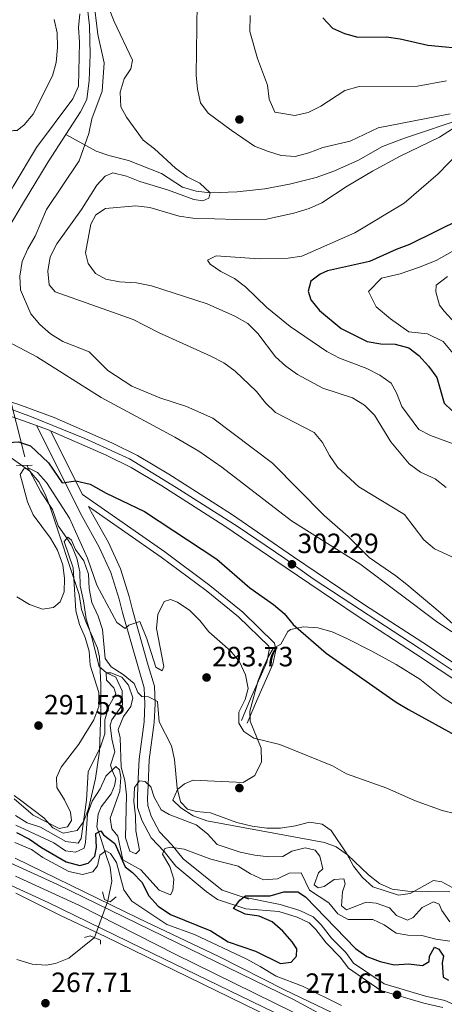
# Model space of a CAD drawing. Extents: x 608450 to 615405, y 669328 to 674068.
# Drawn here: x 611901 to 612054, y 673342 to 673696 of the extents above; entities that cross this region are included whole.
import ezdxf

# ---------------------------------------------------------------- set-up
doc = ezdxf.new("R2010")
doc.units = 0
doc.header["$MEASUREMENT"] = 0
for name, pattern in [('DGN Style 2', [82.83073, 49.698438, -33.132292]), ('DGN Style 3', [115.963022, 82.83073, -33.132292]), ('DGN Style 4', [132.61199872999998, 66.264584, -33.132292, 0.08283073, -33.132292]), ('DGN Style 5', [57.981511, 24.849219, -33.132292])]:
    doc.linetypes.add(name, pattern=pattern)
for name, color, linetype in [('Nivel 11', 7, 'Continuous'), ('Nivel 17', 7, 'Continuous'), ('Nivel 21', 7, 'Continuous'), ('Nivel 22', 7, 'Continuous'), ('Nivel 23', 7, 'Continuous'), ('Nivel 35', 7, 'Continuous'), ('Nivel 4', 7, 'Continuous'), ('Nivel 41', 7, 'Continuous'), ('Nivel 5', 7, 'Continuous'), ('Nivel 54', 7, 'Continuous'), ('Nivel 57', 7, 'Continuous'), ('Nivel 7', 7, 'Continuous')]:
    doc.layers.add(name, color=color, linetype=linetype)
doc.styles.add('Style-arial', font='arial.shx', dxfattribs={"bigfont": 'arialbig.shx'})

# ---------------------------------------------------------------- blocks, each defined once
blk = doc.blocks.new('5PATER')
at = {"layer": 'Nivel 7', "linetype": 'Continuous', "lineweight": 0}
h = blk.add_hatch(color=53, dxfattribs=at)
edge = h.paths.add_edge_path()
edge.add_ellipse((0, 0), major_axis=(-1.095731442945027, -1.110710700472634), ratio=0.9994222409660316, start_angle=0, end_angle=360)
blk = doc.blocks.new('5PERFI')
at = {"layer": 'Nivel 17', "linetype": 'Continuous', "lineweight": 0}
h = blk.add_hatch(color=7, dxfattribs=at)
edge = h.paths.add_edge_path()
edge.add_arc((0, 0), 1.55999999938624, 315.0000000018422, 675.0000000018422)

msp = doc.modelspace()

# ---------------------------------------------------------------- linework, layer by layer
at = {"layer": 'Nivel 11', "color": 142, "linetype": 'DGN Style 3', "lineweight": 13, "elevation": 266.51, "flags": 128}
msp.add_lwpolyline([(611900.1170000001, 673358.4210000001), (611905.6259999999, 673356.79), (611910.625, 673356.4439999999), (611914.0590000001, 673357.068), (611918.7520000001, 673358.9299999999), (611927.9809999999, 673366.2960000001)], dxfattribs=at)
at = {"layer": 'Nivel 11', "color": 142, "linetype": 'DGN Style 3', "lineweight": 13}
for points in [[(611917.6939999999, 673654.6400000001, 301.581), (611922.973, 673662.7890000001, 302.12), (611925.2590000001, 673667.2280000001, 302.483), (611926.0700000001, 673674, 302.875), (611926.4809999999, 673683.2849999999, 303.435), (611926.156, 673693.591, 304.687), (611925.2110000001, 673702.0549999999, 305.521)], [(611917.6939999999, 673654.6400000001, 301.581), (611928.5519999999, 673648.655, 306.591), (611933.1399999999, 673647.0290000001, 307.065), (611940.1529999999, 673645.3230000001, 306.591), (611952.051, 673640.6470000001, 309.096), (611959.5989999999, 673635.7579999999, 309.513), (611964.5349999999, 673634.325, 309.783), (611969.479, 673633.679, 310.06), (611979.1910000001, 673634.0109999999, 310.742), (611989.088, 673635.149, 311.707), (611997.9299999999, 673636.794, 312.328), (612007.601, 673639.2139999999, 312.8), (612013.8670000001, 673641.456, 312.997), (612022.685, 673645.355, 313.271), (612031.399, 673650.325, 313.56), (612039.2649999999, 673653.31, 313.992), (612073.01, 673664.6640000001, 317.446)], [(611895.9739999999, 673619.122, 299.786), (611902.2110000001, 673629.608, 300.515), (611911.335, 673644.824, 300.932), (611917.6939999999, 673654.6400000001, 301.581)], [(611932.8030000001, 673379.5160000001, 267.136), (611934.2720000001, 673386.6059999999, 268.805), (611933.6570000001, 673391.5449999999, 269.337), (611932.0800000001, 673396.165, 271.501), (611930.416, 673401.487, 275.064), (611928.892, 673406.102, 275.481), (611929.369, 673410.6240000001, 276.733), (611930.426, 673413.2479999999, 277.15), (611933.9820000001, 673417.896, 277.984), (611935.185, 673420.78, 278.401), (611935.702, 673423.2960000001, 279.027), (611934.4920000001, 673426.0249999999, 280.696), (611933.791, 673428.196, 281.322), (611935.2550000001, 673433.0179999999, 281.284), (611934.229, 673437.665, 281.948), (611933.6570000001, 673442.6370000001, 283.2), (611934.277, 673444.48, 282.991), (611938.004, 673449.9210000001, 284.034), (611937.9070000001, 673454.8870000001, 284.642), (611935.6529999999, 673459.787, 284.869), (611932.254, 673461.4140000001, 285.077), (611929.685, 673463.672, 285.912), (611926.9780000001, 673474.4890000001, 286.746), (611924.994, 673480.729, 287.581), (611924.0900000001, 673487.1869999999, 288.624), (611922.8700000001, 673492.5900000001, 291.336), (611922.7039999999, 673497.676, 290.67), (611921.6410000001, 673502.483, 289.895), (611919.8019999999, 673507.1669999999, 289.603), (611918.04, 673509.655, 290), (611914.909, 673514.0760000001, 293.213), (611912.913, 673520.0490000001, 293.005), (611908.7949999999, 673526.3870000001, 294.256), (611903.743, 673535.8430000001, 294.673)]]:
    msp.add_polyline3d(points, dxfattribs=at)
at = {"layer": 'Nivel 21', "color": 1, "linetype": 'DGN Style 2', "lineweight": 0, "flags": 128}
for points, elevation in [([(611900.006, 673535.7490000001), (611905.6259999999, 673535.8900000001)], 296.134), ([(611924.378, 673366.3470000001), (611926.4099999999, 673366.9210000001), (611930.216, 673365.408), (611930.148, 673363.9410000001)], 268.388)]:
    msp.add_lwpolyline(points, dxfattribs=dict(at, elevation=elevation))
at = {"layer": 'Nivel 21', "color": 7, "linetype": 'DGN Style 3', "lineweight": 0, "elevation": 274.526, "flags": 128}
msp.add_lwpolyline([(611980.9739999999, 673380.953), (611983.435, 673380.1270000001)], dxfattribs=at)
at = {"layer": 'Nivel 21', "color": 7, "linetype": 'Continuous', "lineweight": 13}
for points in [[(611896.9310000001, 673558.915, 301.204), (611900.4650000001, 673557.773, 301.23), (611913.5249999999, 673553.0349999999, 301.23), (611934.273, 673543.912, 301.23), (611943.463, 673539.324, 301.839), (611954.696, 673532.7050000001, 301.439), (611977.162, 673518.352, 301.647), (611999.4299999999, 673503.027, 301.647), (612024.8600000001, 673485.811, 301.922), (612045.8130000001, 673472.223, 302.478), (612079.77, 673449.679, 302.69)], [(611897.013, 673553.7509999999, 301.216), (611898.8800000001, 673553.148, 301.23), (611907.179, 673550.1370000001, 301.23), (611911.706, 673548.4950000001, 301.23), (611912.2380000001, 673548.2609999999, 301.23), (611932.196, 673539.4850000001, 301.23), (611941.128, 673535.0260000001, 301.839), (611952.139, 673528.538, 301.439), (611974.4680000001, 673514.2720000001, 301.647), (611996.753, 673499.0730000001, 301.647), (612022.2220000001, 673481.8300000001, 301.922), (612043.193, 673468.23, 302.478), (612077.1229999999, 673445.7039999999, 302.69)], [(611899.537, 673394.889, 268.154), (611943.9110000001, 673373.149, 268.857), (611972.625, 673359.54, 268.944), (611996.212, 673347.544, 269.104), (612010.426, 673340.7309999999, 269.624), (612027.1270000001, 673332.7790000001, 269.312), (612035.912, 673328.0090000001, 269.18), (612041.338, 673324.791, 269.104), (612042.068, 673324.129, 269.521), (612042.264, 673321.2390000001, 269.521)], [(611899.578, 673392.3160000001, 268.339), (611914.462, 673385.4610000001, 268.628), (611948.1159999999, 673369.048, 269.183), (611999.1699999999, 673344.1769999999, 269.185), (612038.412, 673323, 269.393), (612042.264, 673321.2390000001, 269.354)], [(611899.7050000001, 673384.335, 268.402), (611911.379, 673378.9580000001, 268.628), (611944.963, 673362.5789999999, 269.183), (611996.0190000001, 673337.7069999999, 269.185), (612036.2420000001, 673318.372, 269.393), (612040.119, 673316.5989999999, 269.353)], [(612040.119, 673316.5989999999, 268.893), (612037.406, 673315.976, 268.893), (612009.006, 673329.3160000001, 268.639), (611991.6030000001, 673337.4650000001, 269.153), (611931.8400000001, 673366.73, 269.155), (611916.044, 673374.1089999999, 268.318), (611899.7390000001, 673382.216, 268.318)]]:
    msp.add_polyline3d(points, dxfattribs=at)
at = {"layer": 'Nivel 21', "color": 7, "linetype": 'Continuous', "lineweight": 0}
for points in [[(611907.179, 673550.1370000001, 301.23), (611923.6200000001, 673517.4809999999, 297.971), (611929.7320000001, 673506.452, 297.684), (611933.8589999999, 673497.399, 296.698), (611936.888, 673487.8090000001, 296.015), (611938.084, 673482.993, 295.459), (611943.7609999999, 673463.0320000001, 291.217), (611945.8400000001, 673455.9850000001, 290.173), (611946.108, 673450.2250000001, 289.965), (611945.8119999999, 673443.824, 288.504), (611943.9880000001, 673430.409, 286.627), (611943.5630000001, 673421.206, 284.541), (611943.392, 673416.21, 284.243), (611943.453, 673413.058, 283.915), (611945.0050000001, 673408.4650000001, 282.733), (611948.294, 673402.1410000001, 280.786), (611953.013, 673397.2450000001, 279.951), (611957.1799999999, 673391.973, 278.491), (611968.121, 673382.912, 275.987), (611972.1780000001, 673380.03, 275.149), (611982.2660000001, 673376.6440000001, 274.526), (611994.0989999999, 673375.6440000001, 274.526), (612000.7250000001, 673373.622, 274.526), (612005.014, 673371.6640000001, 274.317), (612007.453, 673369.257, 273.899), (612011.162, 673364.4750000001, 273.482), (612016.1969999999, 673359.3230000001, 272.855), (612019.192, 673355.331, 272.338), (612030.781, 673347.379, 271.826), (612046.1410000001, 673342.781, 272.438), (612052.9480000001, 673341.2550000001, 272.438)], [(611925.8940000001, 673521.131, 298.457), (611951.895, 673502.909, 297.482), (611968.0390000001, 673490.9110000001, 297.473), (611979.682, 673481.4739999999, 297.473), (611990.503, 673470.892, 297.473), (611990.7080000001, 673469.5460000001, 297.473), (611989.837, 673465.175, 297.473), (611984.0190000001, 673452.0789999999, 295.387), (611980.7139999999, 673444.212, 294.761)]]:
    msp.add_polyline3d(points, dxfattribs=at)
at = {"layer": 'Nivel 21', "color": 7, "linetype": 'DGN Style 3', "lineweight": 0}
for points in [[(611912.2380000001, 673548.2609999999, 301.23), (611923.7350000001, 673525.4210000001, 298.587), (611953.226, 673504.753, 297.482), (611969.433, 673492.7069999999, 297.473), (611981.196, 673483.173, 297.473), (611992.6359999999, 673471.986, 297.473), (611993.0160000001, 673469.493, 297.473), (611992.017, 673464.4820000001, 297.473), (611986.1059999999, 673451.176, 295.387), (611982.81, 673443.331, 294.761)], [(611925.8940000001, 673521.131, 298.457), (611926.868, 673519.1980000001, 297.971), (611933.0149999999, 673508.1059999999, 297.684), (611937.294, 673498.719, 296.698), (611940.426, 673488.8049999999, 296.015), (611941.6340000001, 673483.9380000001, 295.459), (611947.2890000001, 673464.054, 291.217), (611949.4890000001, 673456.5989999999, 290.173), (611949.7849999999, 673450.2250000001, 289.965), (611949.4739999999, 673443.49, 288.504), (611947.6499999999, 673430.0760000001, 286.627), (611947.2339999999, 673421.058, 284.541), (611947.067, 673416.182, 284.243), (611947.115, 673413.696, 283.915), (611948.395, 673409.909, 282.733), (611951.308, 673404.307, 280.786), (611955.783, 673399.6640000001, 279.951), (611959.821, 673394.5549999999, 278.491), (611973.862, 673383.3400000001, 275.149), (611980.9739999999, 673380.953, 274.526)], [(611980.9739999999, 673380.953, 274.526), (611994.5830000001, 673378.1599999999, 274.526), (612001.629, 673376.0090000001, 274.526), (612006.4820000001, 673373.794, 274.317), (612009.362, 673370.9510000001, 273.899), (612013.0860000001, 673366.1510000001, 273.482), (612018.135, 673360.9850000001, 272.855), (612020.9780000001, 673357.1950000001, 272.338), (612031.8929999999, 673349.7050000001, 271.826), (612046.7849999999, 673345.247, 272.438), (612053.7420000001, 673343.6880000001, 272.438), (612064.9110000001, 673338.8189999999, 270.977), (612069.703, 673337.257, 270.745), (612072.9410000001, 673335.7309999999, 270.855)]]:
    msp.add_polyline3d(points, dxfattribs=at)
at = {"layer": 'Nivel 21', "color": 1, "linetype": 'DGN Style 2', "lineweight": 0}
msp.add_polyline3d([(611930.885, 673382.753, 269.639), (611931.5619999999, 673380.048, 268.805), (611933.659, 673379.149, 268.596), (611935.746, 673380.9240000001, 268.596)], dxfattribs=at)
at = {"layer": 'Nivel 22', "color": 142, "linetype": 'DGN Style 5', "lineweight": 0, "extrusion": (0.02083260582363276, -0.08235209650170852, 0.9963855351902549), "elevation": -42425.93134536, "flags": 128}
msp.add_lwpolyline([(758397.9678741661, 501136.2912369207), (758397.9678741661, 501108.14402594)], dxfattribs=at)
at = {"layer": 'Nivel 22', "color": 142, "linetype": 'DGN Style 5', "lineweight": 0, "extrusion": (-0.01522870575414493, -0.04175103485478971, 0.999011980713749), "elevation": -37166.36417673361, "flags": 128}
msp.add_lwpolyline([(344139.3604400815, 841465.8968234248), (344139.3604400813, 841479.9827014592)], dxfattribs=at)
at = {"layer": 'Nivel 23', "color": 7, "linetype": 'DGN Style 4', "lineweight": 0}
for points in [[(611896.9720000001, 673556.3330000001, 301.21), (611905.4040000001, 673553.2930000001, 301.23), (611924.53, 673545.48, 301.23), (611940.5530000001, 673538.1939999999, 301.719), (611957.3049999999, 673527.8470000001, 301.476), (611979.5149999999, 673513.781, 301.647), (611996.2660000001, 673502.4140000001, 301.647), (612006.463, 673495.128, 302.178), (612023.0689999999, 673484.199, 301.93), (612044.5490000001, 673470.267, 302.478), (612061.592, 673458.7550000001, 302.585)], [(611899.642, 673388.3260000001, 268.371), (611922.6780000001, 673377.8800000001, 268.786), (611956.935, 673360.352, 269.183), (611999.561, 673339.4240000001, 269.196)]]:
    msp.add_polyline3d(points, dxfattribs=at)
at = {"layer": 'Nivel 35', "color": 92, "linetype": 'DGN Style 3', "lineweight": 0}
for points in [[(612101.3659999999, 673446.0009999999, 305.055), (612051.179, 673479.48, 303.385), (612023.1669999999, 673500.46, 302.073), (611998.703, 673515.8770000001, 302.713), (611973.6680000001, 673535.213, 301.878), (611965.483, 673540.9199999999, 301.718), (611956.8740000001, 673546.0009999999, 301.731), (611930.355, 673560.196, 302.253), (611907.3489999999, 673574.838, 303.455), (611898.649, 673579.362, 303.406), (611896.595, 673580.06, 303.308)], [(611897.2450000001, 673539.132, 299.054), (611904.743, 673533.8060000001, 298.349), (611908.0660000001, 673529.9610000001, 297.914), (611910.318, 673525.4480000001, 297.487), (611912.058, 673520.7890000001, 297.061), (611922.4990000001, 673489.4639999999, 294.159), (611923.3189999999, 673484.0789999999, 292.907), (611924.97, 673479.3999999999, 292.493), (611929.0830000001, 673470.1680000001, 291.919), (611929.743, 673466.9410000001, 291.655), (611930.2860000001, 673457.0449999999, 290.368), (611930.283, 673447.0889999999, 289.074), (611929.788, 673433.2579999999, 288.735), (611928.395, 673423.3840000001, 288.735), (611925.8910000001, 673412.587, 288.735), (611924.071, 673407.902, 288.735), (611921.787, 673404.7579999999, 288.735), (611916.7849999999, 673403.798, 289.061), (611913.0090000001, 673405.699, 289.569), (611909.7779999999, 673409.3330000001, 290.777), (611901.486, 673415.6400000001, 291.35), (611899.1799999999, 673417.388, 291.405)], [(612055.493, 673382.7949999999, 289.607), (612040.467, 673382.933, 290.911), (612034.8030000001, 673383.7080000001, 291.277), (612030.3300000001, 673385.7139999999, 291.252), (612026.3430000001, 673388.837, 290.878), (612018.79, 673396.034, 289.744), (612014.709, 673398.909, 289.314), (612010.544, 673400.4240000001, 289.19), (611968.3289999999, 673408.287, 289.607), (611963.389, 673410.078, 289.47), (611958.94, 673412.949, 289.249), (611956.172, 673415.6440000001, 289.19), (611957.7649999999, 673419.5, 291.064), (611960.3470000001, 673421.541, 292.112), (611963.389, 673422.7930000001, 292.53), (611981.408, 673421.9550000001, 292.948), (611985.557, 673424.4990000001, 293.733), (611987.967, 673429.4569999999, 294.618), (611987.8, 673434.318, 294.96), (611983.923, 673444.0590000001, 295.62), (611983.7960000001, 673447.6159999999, 295.87), (611986.7749999999, 673458.5590000001, 296.705), (611988.4979999999, 673463.196, 297.935), (611990.527, 673467.5249999999, 299.606), (611992.1100000001, 673470.105, 300.045), (611994.828, 673471.7, 300.045), (611997.3740000001, 673476.2080000001, 300.045), (611998.3160000001, 673476.9480000001, 300.045), (612002.983, 673477.8929999999, 300.23), (612008.0959999999, 673477.467, 300.644), (612013.26, 673476.0390000001, 301.071), (612018.6070000001, 673473.7080000001, 301.298), (612027.4750000001, 673469.1370000001, 300.891), (612036.236, 673464.358, 300.048), (612044.702, 673459.038, 299.335), (612053.094, 673452.362, 299.21), (612079.69, 673435.5800000001, 300.045)]]:
    msp.add_polyline3d(points, dxfattribs=at)
at = {"layer": 'Nivel 4', "color": 30, "linetype": 'Continuous', "lineweight": 30, "flags": 128}
for points, elevation in [([(612009.9469999999, 673696.4979999999), (612013.4040000001, 673692.814), (612017.693, 673690.844), (612022.5190000001, 673689.534), (612032.7949999999, 673689.6370000001), (612037.7409999999, 673688.9029999999), (612047.6510000001, 673686.6429999999), (612062.8200000001, 673685.2139999999)], 325), ([(612068.855, 673628.8470000001), (612041.071, 673615.091), (612036.2110000001, 673613.3300000001), (612026.6740000001, 673609.0560000001), (612011.612, 673605.665), (612008.9720000001, 673604.477), (612005.622, 673601.9639999999), (612004.6540000001, 673598.4040000001), (612005.659, 673595.264), (612008.7479999999, 673591.45), (612016.497, 673584.949), (612021.044, 673582.6429999999), (612025.788, 673580.351), (612030.7069999999, 673579.4569999999), (612035.9070000001, 673579.395), (612040.746, 673578.027), (612044.341, 673575.263), (612047.8770000001, 673571.409), (612050.8770000001, 673567.4070000001), (612053.506, 673558.2180000001), (612056.179, 673555.565)], 325), ([(611897.166, 673544.104), (611900.7050000001, 673544.3400000001), (611905.017, 673542.8759999999), (611911.46, 673536.726), (611916.4169999999, 673529.524), (611921.3640000001, 673530.324), (611926.459, 673529.1410000001), (611932.1910000001, 673525.8859999999), (611946.004, 673519.3119999999), (611971.925, 673502.122), (611983.6980000001, 673491.8630000001), (611992.1810000001, 673485.8999999999), (611996.0160000001, 673482.689), (611999.348, 673478.736), (612011.1410000001, 673468.456), (612036.2760000001, 673450.8630000001), (612040.726, 673448.2), (612068.06, 673433.0900000001)], 300), ([(611900.041, 673404.05), (611904.6340000001, 673401.6710000001), (611908.9950000001, 673398.6699999999), (611917.8940000001, 673393.521), (611922.702, 673392.149), (611925.7209999999, 673393.047), (611928.0800000001, 673395.5730000001), (611928.6710000001, 673398.656), (611928.5220000001, 673403.6540000001), (611930.2390000001, 673404.666), (611931.29, 673403.1599999999), (611935.284, 673400.138), (611939.0020000001, 673391.7320000001), (611941.6540000001, 673389.675), (611945.132, 673386.0819999999), (611947.402, 673381.44), (611950.872, 673377.5730000001), (611955.2420000001, 673374.6610000001), (611969.726, 673368.783), (611975.9550000001, 673364.797), (611985.7409999999, 673361.398), (611994.7590000001, 673357.033), (611998.5590000001, 673357.466), (612000.547, 673359.652), (612000.6200000001, 673362.243), (611998.9750000001, 673364.8119999999), (611995.578, 673368.6200000001), (611991.817, 673371.949), (611987.1089999999, 673374.007), (611982.085, 673374.744), (611977.8670000001, 673376.788), (611980.122, 673379.7390000001), (611982.2320000001, 673381.256), (611991.0419999999, 673381.318), (611995.9709999999, 673382.6939999999), (612000.9750000001, 673382.703), (612003.7, 673380.936), (612021.646, 673362.3910000001), (612025.712, 673359.4820000001), (612030.4909999999, 673357.7039999999), (612035.533, 673356.5449999999), (612040.6570000001, 673356.885), (612045.6499999999, 673356.2890000001), (612048.1070000001, 673357.692), (612048.162, 673359.6529999999), (612049.9680000001, 673362.861), (612051.5619999999, 673362.2209999999), (612053.277, 673359.6499999999), (612052.719, 673357.2479999999), (612053.068, 673352.158), (612055, 673351.088)], 275)]:
    msp.add_lwpolyline(points, dxfattribs=dict(at, elevation=elevation))
at = {"layer": 'Nivel 5', "color": 30, "linetype": 'Continuous', "lineweight": 0, "flags": 128}
for points, elevation in [([(611927.6259999999, 673703.5970000001), (611929.186, 673690.5), (611931.5279999999, 673680.3970000001), (611930.7890000001, 673670.1780000001), (611927.057, 673660.247), (611925.9369999999, 673654.973), (611922.5260000001, 673645.1740000001), (611910.8189999999, 673627.699), (611906.72, 673618.172), (611904.0519999999, 673613.6259999999), (611902.007, 673609.067), (611901.25, 673603.8049999999), (611901.429, 673598.807), (611905.2139999999, 673590.2720000001), (611908.3500000001, 673586.379), (611912.2720000001, 673583.0430000001), (611916.5930000001, 673580.25), (611926.094, 673576.587), (611932.7930000001, 673569.935), (611941.396, 673564.2820000001), (611951.3999999999, 673560.1400000001), (611961.0320000001, 673557.031), (611970.4369999999, 673552.8119999999), (611991.8459999999, 673536.587), (612010.452, 673517.848), (612018.9979999999, 673510.2509999999), (612026.6059999999, 673502.737), (612036.1170000001, 673496.2320000001), (612040.0719999999, 673493.023), (612052.031, 673483.0549999999), (612069.4709999999, 673467.3430000001)], 305), ([(611964.8470000001, 673701.7069999999), (611964.429, 673675.929), (611964.932, 673670.896), (611966.0959999999, 673666.033), (611968.7380000001, 673662.2760000001), (611977.0730000001, 673656.1440000001), (611985.4280000001, 673650.466), (611990.074, 673648.6140000001), (611995.013, 673647.0800000001), (612000.004, 673646.771), (612004.899, 673647.9780000001), (612009.8940000001, 673649.895), (612019.717, 673652.203), (612029.784, 673657.0460000001), (612055.571, 673662.0719999999)], 315), ([(611895.7990000001, 673630.0989999999), (611898.862, 673635.993), (611907.24, 673649.952), (611920.2380000001, 673667.3600000001), (611922.2779999999, 673671.9299999999), (611922.6529999999, 673687.7450000001), (611922.3, 673692.9820000001), (611922.771, 673697.959)], 305), ([(611933.031, 673700.355), (611935.013, 673695.1599999999), (611941.6939999999, 673681.2919999999), (611941.094, 673678.166), (611938.6499999999, 673674.565), (611937.1640000001, 673669.784), (611937.48, 673664.4990000001), (611939.487, 673660.862), (611945.513, 673652.5249999999), (611949.506, 673649.467), (611957.0689999999, 673642.53), (611961.2350000001, 673639.429), (611965.753, 673637.1170000001), (611969.483, 673633.686), (611968.973, 673631.7479999999), (611966.8970000001, 673630.7930000001), (611963.658, 673631.223), (611954.1869999999, 673634.78), (611944.2309999999, 673637.693), (611939.4510000001, 673639.631), (611934.5660000001, 673640.838), (611931.811, 673639.5989999999), (611928.8600000001, 673636.4070000001), (611923.378, 673627.726), (611914.4650000001, 673615.315), (611912.112, 673610.659), (611911.212, 673605.585), (611911.744, 673600.6200000001), (611913.882, 673598.1740000001), (611941.8800000001, 673588.1640000001), (611950.915, 673583.577), (611969.7150000001, 673575.0930000001), (611974.436, 673572.632), (611978.459, 673569.6599999999), (611986.1529999999, 673562.3489999999), (611989.334, 673558.3360000001), (611992.902, 673554.834), (612006.8330000001, 673547.6159999999), (612009.817, 673544.0989999999), (612012.3470000001, 673539.3330000001), (612015.21, 673535.2339999999), (612022.902, 673528.146), (612039.2350000001, 673518.1880000001), (612046.19, 673509.1669999999), (612050.0160000001, 673505.9299999999), (612060.192, 673501.2080000001)], 310), ([(611983.821, 673697.287), (611983.7919999999, 673691.571), (611986.4439999999, 673681.892), (611990.047, 673672.291), (611990.656, 673667.328), (611992.6840000001, 673662.639), (611999.8570000001, 673661.392), (612004.7320000001, 673662.537), (612009.1810000001, 673664.8189999999), (612017.8899999999, 673670.4650000001), (612022.962, 673671.854), (612043.9280000001, 673672.0020000001), (612054.2679999999, 673673.9369999999)], 320), ([(611895.435, 673652.9950000001), (611896.4720000001, 673655.0390000001), (611898.936, 673656.0460000001), (611900.2679999999, 673656.0549999999), (611902.781, 673658.111), (611906.0449999999, 673661.899), (611912.9110000001, 673675.6159999999), (611914.2550000001, 673680.4310000001), (611914.75, 673685.8319999999), (611914.6059999999, 673691.0590000001), (611913.538, 673695.9450000001)], 310), ([(612062.7490000001, 673660.6799999999), (612051.763, 673653.699), (612037.4580000001, 673646.676), (612027.8049999999, 673641.406), (612018.6159999999, 673636.057), (612009.6200000001, 673630.0719999999), (612005.024, 673628.102), (611999.568, 673626.429), (611989.773, 673624.2760000001), (611978.8300000001, 673624.065), (611963.29, 673624.6400000001), (611958.328, 673625.263), (611947.838, 673628.365), (611942.885, 673629.065), (611931.9240000001, 673628.1089999999), (611928.497, 673625.8219999999), (611926.649, 673622.3700000001), (611924.7509999999, 673612.1229999999), (611925.6950000001, 673608.3130000001), (611928.3260000001, 673604.665), (611932.1259999999, 673602.737), (611937.0260000001, 673601.7339999999), (611943.02, 673601.382), (611948.456, 673600.3189999999), (611968.3759999999, 673593.8659999999), (611978.351, 673589.3929999999), (611983.0419999999, 673586.7390000001), (611986.591, 673583.216), (611993, 673574.838), (611996.649, 673571.399), (612000.7960000001, 673568.5), (612009.933, 673563.595), (612020.628, 673560.112), (612024.8729999999, 673557.4739999999), (612028.4780000001, 673553.824), (612034.3389999999, 673544.243), (612040.9169999999, 673536.4210000001), (612044.929, 673533.4380000001), (612050.2250000001, 673530.9750000001), (612054.1710000001, 673527.902)], 315), ([(612058.449, 673647.878), (612051.3219999999, 673640.4510000001), (612039.169, 673629.9880000001), (612021.422, 673619.2720000001), (612002.4099999999, 673610.9739999999), (611997.4650000001, 673610.2150000001), (611987.087, 673610.0020000001), (611971.6510000001, 673611.0630000001), (611968.5249999999, 673609.5390000001), (611969.466, 673608.111), (611973.315, 673605.4110000001), (611978.2209999999, 673602.9610000001), (611982.1529999999, 673599.872), (611989.804, 673592.5249999999), (611998.199, 673585.656), (612011.4140000001, 673576.7749999999)], 320), ([(612058.24, 673613.682), (612050.591, 673609.3500000001), (612044.3090000001, 673606.8130000001), (612037.7409999999, 673604.594), (612030.952, 673603.0660000001), (612026.3130000001, 673598.2250000001), (612029.038, 673592.767), (612034.2039999999, 673588.433), (612040.794, 673583.75), (612047.54, 673583.112), (612053.162, 673580.358), (612058.473, 673573.851)], 330), ([(612054.6570000001, 673603.656), (612050.574, 673600.476), (612050.439, 673598.1680000001), (612051.845, 673593.2930000001), (612053.4280000001, 673591.149), (612057.439, 673586.851)], 335), ([(612011.4140000001, 673576.7749999999), (612015.861, 673574.337), (612025.7390000001, 673570.6610000001), (612030.365, 673568.219), (612034.48, 673565.3800000001), (612036.425, 673561.8840000001), (612038.3200000001, 673556.996), (612044.355, 673548.7010000001), (612048.5390000001, 673546.55), (612058.041, 673543.061)], 320), ([(611900.0819999999, 673488.615), (611904.658, 673485.885), (611909.3929999999, 673484.274), (611913.331, 673484.783), (611915.702, 673486.811), (611917.1669999999, 673490.4569999999), (611917.213, 673495.22), (611916.6869999999, 673500.1910000001), (611914.777, 673505.423), (611912.244, 673509.7450000001), (611905.9750000001, 673518.129), (611903.956, 673522.703), (611901.28, 673532.5360000001), (611902.601, 673534.577), (611904.712, 673534.76), (611907.5519999999, 673533.297), (611910.75, 673529.7150000001), (611918.976, 673516.8659999999), (611925.5050000001, 673502.544), (611928.841, 673492.8600000001), (611935.9979999999, 673479.425), (611939.05, 673477.2509999999), (611940.3319999999, 673478.453), (611944.281, 673479.7420000001), (611946.7930000001, 673473.5430000001), (611950.0430000001, 673463.4280000001), (611952.327, 673462.061), (611952.9280000001, 673463.6799999999), (611950.1939999999, 673477.2960000001), (611950.744, 673482.351), (611953.061, 673487.0090000001), (611955.2649999999, 673487.6780000001), (611957.848, 673486.717), (611962.1939999999, 673483.713), (611965.814, 673480.182), (611969.058, 673476.0730000001), (611976.973, 673469.189), (611980.085, 673465.2609999999), (611982.1840000001, 673460.6440000001), (611983.1499999999, 673455.7239999999), (611982.0889999999, 673451.784), (611979.7749999999, 673447.196), (611979.838, 673443.2690000001), (611981.6300000001, 673440.348), (611985.1240000001, 673437.8740000001), (611994.479, 673435.584), (612013.3500000001, 673427.9820000001), (612018.4510000001, 673425.1200000001), (612032.915, 673419.915), (612042.7790000001, 673415.575), (612052.7679999999, 673411.933), (612057.6270000001, 673410.7420000001)], 295), ([(611899.2, 673416.139), (611906.0320000001, 673410.2849999999), (611915.338, 673405.44), (611918.3119999999, 673406.108), (611919.7479999999, 673408.354), (611919.4310000001, 673411.3470000001), (611917.2550000001, 673415.827), (611914.479, 673420.1950000001), (611914.4010000001, 673423.808), (611916.0430000001, 673427.4809999999), (611922.419, 673435.8049999999), (611927.798, 673444.5260000001), (611929.5260000001, 673449.3160000001), (611929.5160000001, 673454.3160000001), (611926.46, 673464.068), (611926.135, 673469.1640000001), (611924.712, 673473.9950000001), (611922.5830000001, 673478.7180000001), (611921.3559999999, 673483.565), (611920.405, 673499.0360000001), (611917.0619999999, 673508.5290000001), (611918.392, 673510.06), (611919.7790000001, 673508.98), (611921.2350000001, 673505.619), (611924.2110000001, 673501.602), (611925.8389999999, 673496.817), (611926.1030000001, 673491.6510000001), (611927.038, 673486.604), (611929.273, 673481.702), (611930.8899999999, 673476.9680000001), (611931.8289999999, 673466.5179999999), (611934.041, 673463.577), (611938.3260000001, 673460.7860000001), (611942.2779999999, 673457.5900000001), (611943.5989999999, 673454.341), (611945.0360000001, 673452.837), (611947.3459999999, 673452.801), (611950.5930000001, 673451.0390000001), (611951.2649999999, 673443.743), (611955.6740000001, 673435.142), (611956.743, 673430.2220000001), (611957.7050000001, 673419.9820000001), (611958.9140000001, 673415.0560000001), (611961.3829999999, 673412.3840000001), (611964.602, 673411.534), (611969.585, 673411.112), (611979.118, 673407.615), (611984.612, 673406.298), (611989.8, 673405.6030000001), (611994.8, 673405.6140000001), (612000.1370000001, 673406.3859999999), (612005.21, 673407.7280000001), (612009.6640000001, 673407.0660000001), (612012.9199999999, 673404.743), (612018.5730000001, 673396.4210000001), (612020.935, 673391.94), (612024.152, 673387.926), (612027.8859999999, 673384.5819999999), (612037.148, 673381.5719999999), (612041.2620000001, 673382.1229999999), (612049.6599999999, 673386.7579999999), (612052.628, 673386.395), (612056.6300000001, 673384.146)], 290), ([(611899.6159999999, 673410.162), (611903.8840000001, 673407.557), (611908.6610000001, 673405.979), (611917.7509999999, 673400.774), (611922.1070000001, 673400.257), (611923.1969999999, 673401.8530000001), (611925.1340000001, 673415.709), (611925.783, 673425.8330000001), (611930.1499999999, 673434.747), (611931.7720000001, 673439.507), (611931.7520000001, 673444.507), (611933.119, 673449.365), (611935.6910000001, 673453.7960000001), (611934.986, 673455.966), (611932.3090000001, 673458.683), (611932.1499999999, 673461.318), (611933.8700000001, 673461.379), (611937.862, 673459.827), (611940.2520000001, 673456.949), (611941.7930000001, 673452.3929999999), (611941.0179999999, 673449.2749999999), (611938.3630000001, 673445.649), (611936.534, 673440.969), (611937.1669999999, 673437.996), (611937.524, 673427.5390000001), (611938.875, 673422.7250000001), (611939.517, 673417.6059999999), (611939.1499999999, 673402.0959999999), (611940.7320000001, 673397.3600000001), (611942.8470000001, 673396.4240000001), (611944.169, 673397.73), (611942.869, 673404.686), (611942.774, 673409.987), (611942.1710000001, 673415.1300000001), (611942.3360000001, 673420.203), (611944.1270000001, 673422.5730000001), (611946.152, 673422.409), (611948.162, 673420.4240000001), (611949.4269999999, 673416.7220000001), (611951.882, 673412.2280000001), (611954.814, 673410.4809999999), (611964.487, 673406.74), (611968.5449999999, 673403.574), (611972.013, 673399.77), (611980.3160000001, 673397.0160000001), (611985.5360000001, 673395.9550000001), (611990.5279999999, 673395.324), (611995.5260000001, 673395.453), (611998.817, 673397.3), (612003.658, 673398.557), (612007.202, 673397.696), (612008.8570000001, 673395.513), (612009.888, 673391.034), (612008.4099999999, 673389.534), (612006.818, 673385.2339999999), (612008.2239999999, 673384.1440000001), (612010.4439999999, 673384.6070000001), (612014.0560000001, 673387.2039999999), (612017.46, 673387.4240000001), (612018.0050000001, 673385.587), (612016.979, 673382.743), (612016.601, 673377.746), (612018.446, 673376.325), (612025.4580000001, 673379.0020000001), (612029.0220000001, 673378.622), (612033.8470000001, 673377.0160000001), (612036.398, 673374.2820000001), (612040.379, 673372.5590000001), (612042.3700000001, 673373.5889999999), (612045.5530000001, 673377.179), (612049.6740000001, 673379.2010000001), (612051.7150000001, 673378.2679999999), (612052.598, 673376.0009999999), (612055.5260000001, 673371.9469999999)], 285), ([(611899.7720000001, 673406.686), (611913.425, 673400.378), (611917.5989999999, 673397.452), (611921.152, 673397.007), (611924.2990000001, 673398.368), (611924.78, 673400.4480000001), (611925.497, 673410.646), (611927.226, 673415.3360000001), (611930.085, 673419.683), (611932.1270000001, 673424.243), (611935.6059999999, 673427.6969999999), (611936.99, 673426.547), (611937.4280000001, 673423.898), (611937.041, 673418.912), (611933.592, 673409.1499999999), (611934.186, 673405.338), (611936.416, 673402.783), (611938.121, 673394.2250000001), (611944.5789999999, 673390.6669999999), (611951.2150000001, 673383.388), (611955.308, 673381.727), (611956.148, 673383.23), (611956.44, 673387.28), (611955.077, 673391.898), (611952.3729999999, 673396.298), (611953.2380000001, 673398.325), (611955.291, 673398.791), (611960.2, 673398.108), (611969.774, 673394.5120000001), (611979.5630000001, 673391.9269999999), (611983.9650000001, 673389.23), (611988.635, 673387.102), (611993.625, 673387.456), (611997.881, 673389.4709999999), (612002.1939999999, 673389.5959999999), (612005.1980000001, 673383.3859999999), (612012.088, 673378.808), (612015.27, 673374.8300000001), (612019.067, 673372.797), (612027.861, 673372.797), (612031.9780000001, 673370.9299999999), (612036.2390000001, 673367.9380000001), (612040.388, 673367.226), (612045.5009999999, 673367.118), (612050.544, 673365.7860000001), (612055.497, 673365.017)], 280), ([(611899.449, 673400.425), (611905.3470000001, 673397.9450000001), (611909.415, 673395.0360000001), (611918.801, 673390.0630000001), (611923.7390000001, 673388.9369999999), (611927.426, 673389.888), (611929.1240000001, 673392.0519999999), (611929.9739999999, 673395.8800000001), (611932.1240000001, 673397.5190000001), (611933.7890000001, 673396.5449999999), (611935.908, 673393.2790000001), (611938.5109999999, 673383.4880000001), (611941.3770000001, 673379.3829999999), (611954.0090000001, 673371.0730000001), (611963.862, 673367.4029999999), (611982.622, 673358.6340000001), (611987.463, 673355.8840000001), (611993.1470000001, 673352.4310000001), (612002.6699999999, 673348.8659999999), (612016.6740000001, 673341.9820000001)], 270)]:
    msp.add_lwpolyline(points, dxfattribs=dict(at, elevation=elevation))
at = {"layer": 'Nivel 54', "color": 9, "linetype": 'Continuous', "lineweight": 0}
for points in [[(612079.77, 673449.679, 302.69), (612045.8130000001, 673472.223, 302.478), (612024.8600000001, 673485.811, 301.922), (611999.4299999999, 673503.027, 301.647), (611977.162, 673518.352, 301.647), (611954.696, 673532.7050000001, 301.439), (611943.463, 673539.324, 301.839), (611934.273, 673543.912, 301.23), (611913.5249999999, 673553.0349999999, 301.23), (611900.4650000001, 673557.773, 301.23), (611896.9310000001, 673558.915, 301.204), (611880.2490000001, 673564.3030000001, 301.08), (611872.209, 673566.176, 300.996), (611864.256, 673568.0279999999, 300.912), (611858.854, 673568.9639999999, 300.929), (611829.371, 673574.0730000001, 301.022), (611805.774, 673579.6969999999, 299.561), (611756.1140000001, 673589.747, 298.935), (611733.0109999999, 673595.2209999999, 298.101), (611706.7820000001, 673600.906, 296.89), (611679.452, 673607.3189999999, 295.18)], [(611678.358, 673602.5549999999, 295.18), (611705.706, 673596.1370000001, 296.89), (611731.9299999999, 673590.453, 298.101), (611755.0660000001, 673584.9720000001, 298.935), (611804.723, 673574.922, 299.561), (611828.3859999999, 673569.2820000001, 301.022), (611863.284, 673563.2350000001, 300.912), (611878.9410000001, 673559.588, 301.08), (611897.013, 673553.7509999999, 301.216), (611898.8800000001, 673553.148, 301.23), (611907.179, 673550.1370000001, 301.23), (611911.706, 673548.4950000001, 301.23), (611912.2380000001, 673548.2609999999, 301.23), (611932.196, 673539.4850000001, 301.23), (611941.128, 673535.0260000001, 301.839), (611952.139, 673528.538, 301.439), (611974.4680000001, 673514.2720000001, 301.647), (611996.753, 673499.0730000001, 301.647), (612022.2220000001, 673481.8300000001, 301.922), (612043.193, 673468.23, 302.478), (612077.1229999999, 673445.7039999999, 302.69)], [(612038.412, 673323, 269.393), (611999.1699999999, 673344.1769999999, 269.185), (611948.1159999999, 673369.048, 269.183), (611914.462, 673385.4610000001, 268.628), (611899.578, 673392.3160000001, 268.339), (611889.4140000001, 673396.9979999999, 268.142), (611868.358, 673407.335, 267.725), (611852.4680000001, 673414.5630000001, 267.723), (611834.477, 673423.202, 267.099), (611819.7760000001, 673430.0519999999, 267.516), (611787.3400000001, 673445.051, 266.89), (611776.118, 673449.8119999999, 266.89), (611766.6429999999, 673453.2, 266.89), (611726.3319999999, 673465.388, 266.934), (611611.5719999999, 673498.442, 268.235)], [(611609.581, 673491.527, 268.235), (611724.2949999999, 673458.486, 266.934), (611764.389, 673446.3630000001, 266.89), (611773.4990000001, 673443.1059999999, 266.89), (611784.4240000001, 673438.4709999999, 266.89), (611816.746, 673423.524, 267.516), (611831.3999999999, 673416.6969999999, 267.099), (611849.4199999999, 673408.0430000001, 267.723), (611865.2820000001, 673400.828, 267.725), (611886.3230000001, 673390.4990000001, 268.142), (611899.7050000001, 673384.335, 268.402), (611911.379, 673378.9580000001, 268.628), (611944.963, 673362.5789999999, 269.183), (611996.0190000001, 673337.7069999999, 269.185)]]:
    msp.add_polyline3d(points, dxfattribs=at)
at = {"layer": 'Nivel 57', "color": 92, "linetype": 'DGN Style 3', "lineweight": 0}
for points in [[(611898.649, 673579.362, 303.406), (611907.3489999999, 673574.838, 303.455), (611930.355, 673560.196, 302.253), (611956.8740000001, 673546.0009999999, 301.731), (611965.483, 673540.9199999999, 301.718), (611973.6680000001, 673535.213, 301.878), (611998.703, 673515.8770000001, 302.713), (612023.1669999999, 673500.46, 302.073), (612051.179, 673479.48, 303.385), (612101.3659999999, 673446.0009999999, 305.055)], [(611899.1799999999, 673417.388, 291.405), (611901.486, 673415.6400000001, 291.35), (611909.7779999999, 673409.3330000001, 290.777), (611913.0090000001, 673405.699, 289.569), (611916.7849999999, 673403.798, 289.061), (611921.787, 673404.7579999999, 288.735), (611924.071, 673407.902, 288.735), (611925.8910000001, 673412.587, 288.735), (611928.395, 673423.3840000001, 288.735), (611929.788, 673433.2579999999, 288.735), (611930.283, 673447.0889999999, 289.074), (611930.2860000001, 673457.0449999999, 290.368), (611929.743, 673466.9410000001, 291.655), (611929.0830000001, 673470.1680000001, 291.919), (611924.97, 673479.3999999999, 292.493), (611923.3189999999, 673484.0789999999, 292.907), (611922.4990000001, 673489.4639999999, 294.159), (611912.058, 673520.7890000001, 297.061), (611910.318, 673525.4480000001, 297.487), (611908.0660000001, 673529.9610000001, 297.914), (611904.743, 673533.8060000001, 298.349), (611897.2450000001, 673539.132, 299.054)], [(612079.69, 673435.5800000001, 300.045), (612053.094, 673452.362, 299.21), (612044.702, 673459.038, 299.335), (612036.236, 673464.358, 300.048), (612027.4750000001, 673469.1370000001, 300.891), (612018.6070000001, 673473.7080000001, 301.298), (612013.26, 673476.0390000001, 301.071), (612008.0959999999, 673477.467, 300.644), (612002.983, 673477.8929999999, 300.23), (611998.3160000001, 673476.9480000001, 300.045), (611997.3740000001, 673476.2080000001, 300.045), (611994.828, 673471.7, 300.045), (611992.1100000001, 673470.105, 300.045), (611990.527, 673467.5249999999, 299.606), (611988.4979999999, 673463.196, 297.935), (611986.7749999999, 673458.5590000001, 296.705), (611983.7960000001, 673447.6159999999, 295.87), (611983.923, 673444.0590000001, 295.62), (611987.8, 673434.318, 294.96), (611987.967, 673429.4569999999, 294.618), (611985.557, 673424.4990000001, 293.733), (611981.408, 673421.9550000001, 292.948), (611963.389, 673422.7930000001, 292.53), (611960.3470000001, 673421.541, 292.112), (611957.7649999999, 673419.5, 291.064), (611956.172, 673415.6440000001, 289.19), (611958.94, 673412.949, 289.249), (611963.389, 673410.078, 289.47), (611968.3289999999, 673408.287, 289.607), (612010.544, 673400.4240000001, 289.19), (612014.709, 673398.909, 289.314), (612018.79, 673396.034, 289.744), (612026.3430000001, 673388.837, 290.878), (612030.3300000001, 673385.7139999999, 291.252), (612034.8030000001, 673383.7080000001, 291.277), (612040.467, 673382.933, 290.911), (612055.493, 673382.7949999999, 289.607)]]:
    msp.add_polyline3d(points, dxfattribs=at)

# ---------------------------------------------------------------- block references
at = {"layer": 'Nivel 17', "color": 7, "linetype": 'Continuous', "lineweight": 0}
for p in [(611980, 673660, 316.352), (611980, 673420, 292.972)]:
    msp.add_blockref('5PERFI', p, dxfattribs=at)
at = {"layer": 'Nivel 7', "color": 53, "linetype": 'Continuous', "lineweight": 0}
for p in [(611998.855, 673500.338, 302.293), (611968.2220000001, 673459.689, 293.734), (611907.908, 673442.4310000001, 291.533), (612036.5630000001, 673345.7919999999, 271.606), (611910.405, 673342.764, 267.712)]:
    msp.add_blockref('5PATER', p, dxfattribs=at)

# ---------------------------------------------------------------- texts
at = {"layer": 'Nivel 41', "color": 7, "linetype": 'Continuous', "lineweight": 0, "style": 'Style-arial'}
for s, p in [('302.29', (612000.8400000001, 673504.338, 302.293)), ('293.73', (611970.2080000001, 673463.689, 293.734)), ('291.53', (611909.8940000001, 673446.4310000001, 291.533)), ('267.71', (611912.4839999999, 673346.764, 267.712)), ('271.61', (612003.6780000001, 673346.4610000001, 271.606))]:
    msp.add_text(s, height=7.000002, dxfattribs=at).set_placement(p)

doc.saveas('drawing.dxf')
